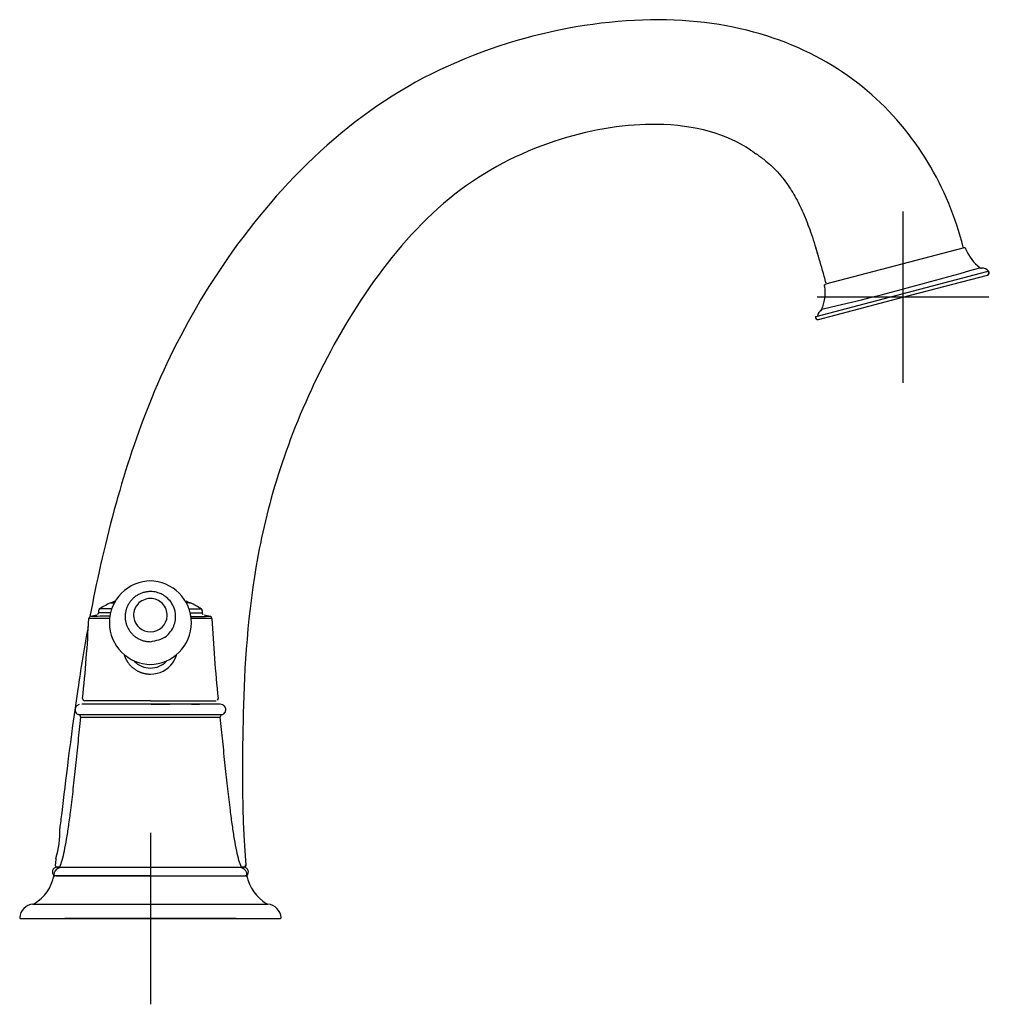
# Model space of a CAD drawing. Units: millimetres. Extents: x -18 to 731, y -18 to 851.
# Drawn here: x 505 to 731, y 621 to 851 of the extents above; entities that cross this region are included whole.
import ezdxf
from ezdxf.lldxf.tags import DXFTag

# ---------------------------------------------------------------- set-up
doc = ezdxf.new("R2010")
doc.units = ezdxf.units.MM
doc.layers.add('Default', color=7, linetype='Continuous')
doc.layers.add('DV2_Default', color=7, linetype='Continuous')
tags = doc.linetypes.add('CENTER2', pattern=[28.575, 19.05, -3.175, 3.175, -3.175]).pattern_tags.tags
tags[10:11] = [DXFTag(74, 4), DXFTag(75, 0), DXFTag(340, '0'), DXFTag(46, 0.0), DXFTag(50, 0.0), DXFTag(44, 0.0), DXFTag(45, 0.0)]
tags[8:9] = [DXFTag(74, 4), DXFTag(75, 0), DXFTag(340, '0'), DXFTag(46, 0.0), DXFTag(50, 0.0), DXFTag(44, 0.0), DXFTag(45, 0.0)]
tags[6:7] = [DXFTag(74, 4), DXFTag(75, 0), DXFTag(340, '0'), DXFTag(46, 0.0), DXFTag(50, 0.0), DXFTag(44, 0.0), DXFTag(45, 0.0)]
tags[4:5] = [DXFTag(74, 4), DXFTag(75, 0), DXFTag(340, '0'), DXFTag(46, 0.0), DXFTag(50, 0.0), DXFTag(44, 0.0), DXFTag(45, 0.0)]

# ---------------------------------------------------------------- blocks, each defined once
blk = doc.blocks.new('SEANNOT_GROUP3')
at = {"layer": 'Default', "color": 7, "linetype": 'CENTER2'}
for p, q in [((535.42, 661.08), (535.42, 621.08)), ((555.42, 641.08), (515.42, 641.08))]:
    blk.add_line(p, q, dxfattribs=at)
blk = doc.blocks.new('SEANNOT_GROUP4')
at = {"layer": 'Default', "color": 7, "linetype": 'CENTER2'}
for p, q in [((711.01, 806), (711.01, 766)), ((731.01, 786), (691.01, 786))]:
    blk.add_line(p, q, dxfattribs=at)
blk = doc.blocks.new('SE1')
at = {"layer": 'DV2_Default', "color": 7, "linetype": 'Continuous'}
for p, q in [((725.26, 797.52), (692.92, 789.01)), ((690.72, 781.51), (730.61, 792.01)), ((711.01, 786), (730.7, 791.18)), ((730.61, 792.01), (730.97, 792.1)), ((693.08, 789.26), (693.14, 789.07)), ((691.3, 780.81), (711.01, 786)), ((690.62, 781.48), (690.72, 781.51)), ((692.07, 782.99), (691.79, 782.91)), ((523.29, 712.92), (523.29, 712.33)), ((526.08, 712.37), (523.29, 712.37)), ((544.78, 712.37), (547.54, 712.37)), ((547.54, 712.33), (547.54, 712.92)), ((535.42, 691.88), (520.1, 691.88)), ((535.42, 691.88), (550.74, 691.88)), ((535.42, 691.08), (519.44, 691.08)), ((551.4, 691.08), (535.42, 691.08)), ((535.6, 691.08), (539.96, 691.08)), ((545.01, 691.08), (546.87, 691.08)), ((519.11, 688.09), (535.42, 688.09)), ((514.14, 653.08), (513.62, 653.08)), ((556.67, 653.08), (557.19, 653.08)), ((557.22, 653.08), (556.68, 653.08)), ((557.29, 653.09), (557.3, 653.1)), ((535.42, 651.08), (513.09, 651.08)), ((513.32, 651.08), (557.52, 651.08)), ((535.42, 651.08), (557.75, 651.08)), ((508.02, 644.47), (562.82, 644.47)), ((505.13, 641.08), (565.71, 641.08))]:
    blk.add_line(p, q, dxfattribs=at)
for centre, radius, start, end in [((651.67, 778.9), 75.77, 14.1937, 14.3439), ((737.87, 802.51), 13.3, 202.8722, 203.7984), ((735.37, 801.23), 10.5, 202.8851, 232.4769), ((537.16, 1446.7), 681.35, 283.13966, 286.34554), ((729.24, 793.33), 0.558, 232.5885, 273.0209), ((729.31, 793.35), 0.558, 233.0271, 272.949), ((729.43, 790.75), 2.05, 41.3897, 92.4724), ((730.56, 791.72), 0.557, 284.6451, 43.2432), ((730.46, 791.69), 0.56, 314.9369, 43.0681), ((679.48, 787.15), 13.31, 5.6877, 6.6131), ((691.54, 783.41), 0.558, 296.4682, 336.9177), ((693, 781.2), 2.01, 117.0838, 168.8393), ((535.58, 710.09), 9.74, 89.9975, 269.9605), ((535.25, 710.08), 9.74, 270.1158, 89.9257), ((539.96, 686.72), 31.25, 116.3858, 121.8341), ((530.71, 652.89), 61.97, 93.4816, 94.3551), ((526.77, 714.57), 0.3, 118.2364, 139.3465), ((531.02, 583.79), 131.13, 91.7537, 91.9214), ((535.42, 698.48), 18.57, 116.5043, 118.2603), ((535.4, 711.83), 3.9, 89.7625, 188.3794), ((535.43, 711.83), 3.91, 357.9015, 90.2071), ((535.42, 698.48), 18.57, 61.7362, 63.4187), ((540.02, 663.07), 51.82, 84.8648, 85.7176), ((540.03, 535.98), 178.76, 88.4607, 88.7643), ((539.79, 172.83), 541.95, 89.5265, 89.5647), ((544.07, 714.57), 0.3, 49.979, 61.7512), ((530.85, 686.66), 31.32, 58.1711, 63.6008), ((522.83, 712.36), 0.464, 301.5786, 2.6406), ((523.74, 712.91), 0.434, 117.5214, 184.3676), ((529.44, 62.51), 650.82, 90.27492, 90.52035), ((547.07, 712.9), 0.464, 357.2245, 59.8558), ((182.59, 727.79), 338.87, 354.0107, 357.1708), ((521.51, 711.07), 0.451, 123.6059, 180.5199), ((528.32, 470.02), 241.6, 90.5727, 91.6361), ((537.36, 650.13), 63.42, 103.1754, 104.5518), ((535.41, 711.86), 3.92, 188.8354, 270.1454), ((535.43, 711.86), 3.91, 269.8138, 357.4471), ((542.39, 10519.59), 9808.07, 270.014634, 270.034597), ((533.48, 650.13), 63.42, 75.451, 76.8304), ((545.47, -1644.54), 2356.07, 89.90398, 89.93087), ((549.29, 711.04), 0.501, 2.0096, 75.3218), ((888.24, 727.79), 338.87, 182.8296, 185.9893), ((535.39, 704.6), 5.1, 222.721, 270.3623), ((535.43, 704.63), 5.13, 269.8387, 316.9922), ((535.46, 704.52), 6.42, 269.6633, 324.8617), ((520.1, 692.38), 0.499, 173.3433, 222.0631), ((520.1, 692.38), 0.497, 221.8782, 270.6973), ((550.74, 692.38), 0.499, 317.937, 6.6567), ((518.61, 688.14), 0.5, 353.5296, 75.2729), ((552.23, 688.14), 0.5, 104.7271, 186.4704), ((493.3, 661.17), 20.99, 343.1252, 2.4749), ((1173.21, 571.56), 665.09, 172.78575, 172.91063), ((513.69, 651.93), 1.15, 93.5949, 227.825), ((514.46, 651.32), 1.57, 108.5401, 181.4093), ((513.77, 653.27), 0.5, 289.9663, 338.1017), ((524.79, 3385.35), 2732.29, 269.77858, 270.22288), ((546.05, 3608.06), 2954.99, 269.79397, 270.20478), ((557.07, 653.27), 0.5, 202.0726, 250.0349), ((557.07, 653.27), 0.5, 202.0726, 211.2513), ((556.38, 651.32), 1.57, 358.5903, 71.4156), ((557.15, 651.93), 1.15, 312.175, 86.4051), ((557.1, 653.59), 0.511, 292.2525, 6.1688), ((503.12, 653.08), 10, 301.4469, 348.463), ((513.32, 650.58), 0.5, 90, 166.302), ((513.09, 651.28), 0.2, 175.8642, 223.2921), ((557.52, 650.58), 0.5, 13.698, 90), ((557.75, 651.28), 0.199, 269.3304, 316.8719), ((557.75, 651.28), 0.2, 316.7079, 4.1358), ((567.72, 653.08), 10, 191.537, 238.5531), ((508.32, 641.08), 3.4, 95.0139, 176.4176), ((507.94, 645.46), 1, 275.0139, 302.3585), ((562.9, 645.46), 1, 237.6415, 264.9861), ((562.52, 641.08), 3.4, 3.5824, 84.9861), ((505.13, 641.28), 0.2, 176.4176, 270), ((565.71, 641.28), 0.2, 270, 3.5824)]:
    blk.add_arc(centre, radius, start, end, dxfattribs=at)
for points, knots in [([(725.08, 797.68), (721.53, 811.54), (706.31, 837.88), (659.66, 856.51), (589.68, 840.29), (543.36, 786.42), (527.87, 742.58), (522.77, 719.29), (521.31, 711.53)], [0, 0, 0, 0, 0.175919, 0.356542, 0.537165, 0.717787, 0.89841, 1, 1, 1, 1]), ([(675.46, 820.31), (669.91, 823.96), (652.03, 829.57), (604.54, 817.26), (570.86, 766.16), (558.28, 722.47), (556.74, 684.56), (556.95, 663.47), (557.45, 656.31), (557.69, 653.62)], [0, 0, 0, 0, 0.105468, 0.261028, 0.416588, 0.572148, 0.727708, 0.883269, 1, 1, 1, 1]), ([(675.45, 820.31), (675.71, 820.14), (676.15, 819.85), (677.04, 819.26), (678.01, 818.57), (679.2, 817.64), (680.6, 816.4), (682.16, 814.77), (683.97, 812.52), (685.91, 809.48), (687.83, 805.58), (689.58, 801), (690.51, 798.05), (691.08, 796.2)], [0, 0, 0, 0, 0.038969, 0.079474, 0.122343, 0.168234, 0.234942, 0.308788, 0.389211, 0.519079, 0.662362, 0.821824, 1, 1, 1, 1]), ([(535.42, 705.66), (536.77, 705.92), (538.6, 706.28), (540.54, 708.35), (541.49, 710.63), (541.17, 713.65), (539.96, 715.36), (539.08, 716.08), (538.91, 716.21), (538.67, 716.38), (538.34, 716.58), (537.92, 716.8), (537.41, 717.01), (536.82, 717.19), (536.14, 717.32), (535.67, 717.33), (535.42, 717.34)], [0, 0, 0, 0, 0.216348, 0.29372, 0.455925, 0.60787, 0.775825, 0.782677, 0.794362, 0.810844, 0.832046, 0.857825, 0.887942, 0.922037, 0.959605, 1, 1, 1, 1]), ([(526.98, 714.68), (526.93, 714.68), (526.76, 714.68), (526.41, 714.68), (526.21, 714.68), (526.18, 714.68), (526.18, 714.68)], [0, 0, 0, 0, 0.084621, 0.34235, 0.831452, 1, 1, 1, 1]), ([(527.01, 714.76), (527, 714.76), (526.94, 714.76), (526.83, 714.76), (526.72, 714.76), (526.63, 714.76), (526.57, 714.76), (526.54, 714.76), (526.53, 714.76), (526.53, 714.76)], [0, 0, 0, 0, 0.048708, 0.20586, 0.368931, 0.53792, 0.712828, 0.893655, 1, 1, 1, 1]), ([(544.21, 714.84), (544.21, 714.84), (544.21, 714.84), (544.21, 714.84), (544.08, 714.84), (543.82, 714.84)], [0, 0, 0, 0, 0.005301, 0.005301, 1, 1, 1, 1]), ([(547.76, 711.97), (547.73, 711.99), (547.66, 712.04), (547.58, 712.18), (547.53, 712.3), (547.54, 712.37), (547.54, 712.37)], [0, 0, 0, 0, 0.227392, 0.587339, 0.958436, 1, 1, 1, 1]), ([(525.47, 711.06), (523.42, 711.06), (521.97, 711.06), (521.16, 711.06), (521.05, 711.06), (521.05, 711.06)], [0, 0, 0, 0, 0.737031, 0.737031, 1, 1, 1, 1]), ([(549.79, 711.06), (549.79, 711.06), (549.42, 711.06), (547.98, 711.06), (546.91, 711.06), (545.39, 711.06), (545.19, 711.06), (544.99, 711.06)], [0, 0, 0, 0, 0.466456, 0.466456, 0.932912, 0.932912, 1, 1, 1, 1]), ([(520.88, 709.21), (519.94, 704.03), (517.11, 686.31), (515.41, 671.32), (514.42, 663.24), (514.27, 662.08)], [0, 0, 0, 0, 0.244041, 0.884133, 1, 1, 1, 1]), ([(518.81, 690.99), (518.69, 690.95), (518.51, 690.89), (518.21, 690.68), (517.98, 690.4), (517.86, 690.06), (517.83, 689.77), (517.87, 689.49), (517.99, 689.16), (518.22, 688.89), (518.51, 688.7), (518.68, 688.64), (518.79, 688.61)], [0, 0, 0, 0, 0.102066, 0.187629, 0.324529, 0.430106, 0.510256, 0.587637, 0.691295, 0.824303, 0.905363, 1, 1, 1, 1]), ([(552.02, 688.6), (552.19, 688.66), (552.48, 688.76), (552.93, 689.21), (553.06, 689.85), (552.86, 690.42), (552.52, 690.79), (552, 691.04), (551.63, 691.07), (551.39, 691.08)], [0, 0, 0, 0, 0.127879, 0.243982, 0.463871, 0.577785, 0.699763, 0.834629, 1, 1, 1, 1]), ([(519.11, 688.09), (518.9, 686.02), (518.54, 682.52), (517.96, 676.82), (517.38, 671.48), (516.83, 666.81), (516.31, 662.89), (515.83, 659.71), (515.33, 657.01), (514.83, 654.75), (514.41, 653.59), (514.19, 652.99)], [0, 0, 0, 0, 0.159399, 0.321295, 0.474475, 0.615758, 0.718094, 0.809196, 0.887502, 0.95153, 1, 1, 1, 1]), ([(535.42, 688.62), (533.27, 688.62), (528.87, 688.62), (523.17, 688.62), (519.61, 688.62), (518.74, 688.62), (518.74, 688.62), (518.74, 688.62)], [0, 0, 0, 0, 0.249585, 0.499169, 0.748754, 0.998339, 1, 1, 1, 1]), ([(552.1, 688.62), (552.1, 688.62), (552.09, 688.62), (551.22, 688.62), (547.67, 688.62), (541.97, 688.62), (537.57, 688.62), (535.42, 688.62)], [0, 0, 0, 0, 0.00168, 0.25126, 0.50084, 0.75042, 1, 1, 1, 1]), ([(535.42, 688.09), (537.52, 688.09), (541.82, 688.09), (547.4, 688.09), (550.88, 688.09), (551.73, 688.09), (551.73, 688.09), (551.73, 688.09)], [0, 0, 0, 0, 0.249589, 0.499179, 0.748768, 0.998357, 1, 1, 1, 1]), ([(556.64, 652.99), (556.43, 653.59), (556.01, 654.75), (555.51, 657.01), (555.01, 659.71), (554.53, 662.89), (554.01, 666.81), (553.46, 671.48), (552.88, 676.82), (552.29, 682.52), (551.94, 686.02), (551.73, 688.09)], [0, 0, 0, 0, 0.04847, 0.112498, 0.190803, 0.281904, 0.384239, 0.52552, 0.678698, 0.840591, 1, 1, 1, 1])]:
    blk.add_open_spline(points, degree=3, knots=knots, dxfattribs=at)
for points in [[(691.08, 796.2), (690.94, 796.65), (690.8, 797.1), (690.66, 797.55)], [(692.63, 790.89), (692.13, 792.69), (691.62, 794.46), (691.08, 796.2)], [(693.08, 789.26), (692.93, 789.8), (692.78, 790.35), (692.63, 790.89)], [(730.79, 792.05), (730.82, 792.06), (730.85, 792.07), (730.87, 792.07)], [(730.87, 792.07), (730.93, 792.09), (730.97, 792.1), (730.97, 792.1)], [(692.72, 788.47), (692.91, 786.54), (692.66, 784.77), (691.96, 783.16)], [(690.62, 781.48), (690.52, 781.07), (690.89, 780.71), (691.3, 780.81)], [(521.07, 711.06), (521.06, 711.06), (521.05, 711.06), (521.05, 711.06)], [(525.87, 711.06), (525.73, 711.06), (525.6, 711.06), (525.47, 711.06)]]:
    blk.add_open_spline(points, degree=3, dxfattribs=at)
for points, weights in [([(725.61, 797.35), (725.55, 797.49), (725.41, 797.56), (725.26, 797.52)], [1.13925509588, 0.953553029401, 0.953581639113, 1.13934092502]), ([(692.7, 788.68), (692.68, 788.84), (692.77, 788.97), (692.92, 789.01)], [1.13926682835, 0.953552975397, 0.953577727183, 1.1393410837]), ([(544.5, 713.3), (546.39, 713.3), (547.31, 713.3), (547.31, 713.3)], [1.00330814192, 1.01768869201, 1.07895361686, 1.18710291648]), ([(529.3, 702.59), (529.49, 701.97), (529.78, 701.38), (530.15, 700.84)], [1.07110888435, 1.04272465294, 1.02283793137, 1.01144871964]), ([(530.15, 700.84), (531.4, 699.04), (533.33, 698.1), (535.42, 698.1)], [1.01144829588, 0.975574008929, 1.02401125256, 1.15676002677]), ([(540.68, 700.84), (541.06, 701.38), (541.35, 701.97), (541.54, 702.59)], [1.01145113261, 1.02284498798, 1.04274149184, 1.07114064417]), ([(513.21, 653.64), (513.17, 653.32), (513.38, 653.08), (513.71, 653.08)], [1.20329492651, 0.932235463723, 0.932235024496, 1.20329360883]), ([(557.69, 653.62), (557.72, 653.31), (557.51, 653.08), (557.19, 653.08)], [1.18515823161, 0.932376586146, 0.938421781896, 1.20329381886])]:
    blk.add_rational_spline(points, weights, degree=3, dxfattribs=at)
blk.add_rational_spline([(535.42, 717.34), (531.95, 717.34), (529.53, 714.9), (529.53, 711.5), (529.53, 708.1), (531.95, 705.66), (535.42, 705.66)], [1.15675907959, 0.938030727515, 0.948198647955, 1.18726284091, 0.948198785002, 0.938030739173, 1.15675870342], degree=3, knots=[0, 0, 0, 0, 0.5, 0.5, 0.5, 1, 1, 1, 1], dxfattribs=at)

msp = doc.modelspace()

# ---------------------------------------------------------------- block references
at = {"layer": 'Default'}
for name in ['SE1', 'SEANNOT_GROUP4', 'SEANNOT_GROUP3']:
    msp.add_blockref(name, (0, 0), dxfattribs=at)

doc.saveas('drawing.dxf')
